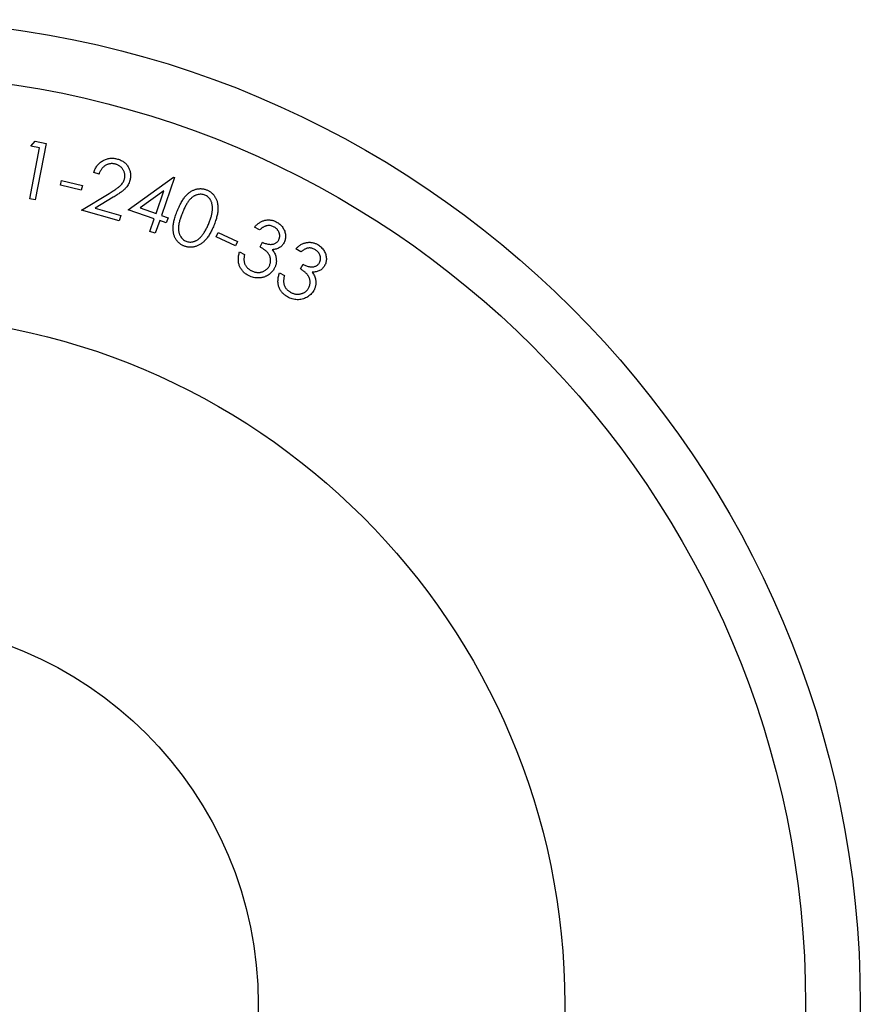
# Model space of a CAD drawing. Units: millimetres. Extents: x 2 to 146, y 2 to 102.
# Drawn here: x 59 to 66, y 84 to 93 of the extents above; entities that cross this region are included whole.
import ezdxf

# ---------------------------------------------------------------- set-up
doc = ezdxf.new("R2010")
doc.units = ezdxf.units.MM
doc.header["$LTSCALE"] = 0.5

msp = doc.modelspace()

# ---------------------------------------------------------------- linework, layer by layer
at = {"color": 7, "linetype": 'Continuous', "lineweight": 25}
for p, q in [((58.7033, 91.9519), (58.744, 91.9964)), ((58.744, 91.9964), (58.8456, 91.9767)), ((58.6939, 91.4701), (58.7844, 91.9361)), ((58.7844, 91.9361), (58.7033, 91.9519)), ((58.8456, 91.9767), (58.7452, 91.4601)), ((59.3274, 91.6964), (59.2789, 91.7101)), ((58.9743, 91.5937), (58.9845, 91.6363)), ((58.9845, 91.6363), (59.1758, 91.5903)), ((59.5944, 91.3695), (60.0079, 91.6676)), ((60.018, 91.6641), (59.898, 91.3178)), ((60.0079, 91.6676), (60.018, 91.6641)), ((59.1656, 91.5477), (58.9743, 91.5937)), ((59.1758, 91.5903), (59.1656, 91.5477)), ((59.9202, 91.5421), (59.702, 91.3857)), ((59.8484, 91.335), (59.9202, 91.5421)), ((58.7452, 91.4601), (58.6939, 91.4701)), ((59.1676, 91.3656), (59.4208, 91.5195)), ((59.4567, 91.4832), (59.2918, 91.3831)), ((59.5118, 91.2675), (59.1676, 91.3656)), ((59.2918, 91.3831), (59.5258, 91.3164)), ((59.832, 91.2872), (59.5944, 91.3695)), ((59.702, 91.3857), (59.8484, 91.335)), ((59.5258, 91.3164), (59.5118, 91.2675)), ((59.7919, 91.1717), (59.832, 91.2872)), ((59.8816, 91.2701), (59.8415, 91.1545)), ((59.9418, 91.2492), (59.8816, 91.2701)), ((59.898, 91.3178), (59.9582, 91.2969)), ((59.9582, 91.2969), (59.9418, 91.2492)), ((59.8415, 91.1545), (59.7919, 91.1717)), ((60.7948, 91.1853), (60.7471, 91.2098)), ((60.3963, 91.1223), (60.4145, 91.1619)), ((60.5748, 91.0403), (60.3963, 91.1223)), ((60.4145, 91.1619), (60.593, 91.0798)), ((60.593, 91.0798), (60.5748, 91.0403)), ((60.7989, 91.0297), (60.8209, 91.0726)), ((61.1713, 90.9848), (61.1251, 91.0117)), ((60.6112, 90.9838), (60.657, 90.9602)), ((61.1668, 90.8295), (61.1911, 90.871)), ((60.9774, 90.7939), (61.0218, 90.7679))]:
    msp.add_line(p, q, dxfattribs=at)
for radius in [9, 8.5, 6.3, 3.5]:
    msp.add_circle((57.2825, 84.1069), radius, dxfattribs=at)
for points, knots in [([(59.2789, 91.7101), (59.2809, 91.7162), (59.285, 91.728), (59.2927, 91.7448), (59.3016, 91.7604), (59.3116, 91.7748), (59.3229, 91.7878), (59.3355, 91.7995), (59.3492, 91.8102), (59.364, 91.8193), (59.3795, 91.827), (59.3954, 91.8332), (59.4116, 91.8376), (59.4282, 91.8403), (59.445, 91.8412), (59.462, 91.8405), (59.4794, 91.8379), (59.4908, 91.835), (59.4966, 91.8335)], [0, 0, 0, 0, 0.068672, 0.134343, 0.198716, 0.260951, 0.322936, 0.383995, 0.446054, 0.508725, 0.571129, 0.632276, 0.692134, 0.751829, 0.812, 0.872893, 0.935536, 1, 1, 1, 1]), ([(59.4966, 91.8335), (59.5023, 91.8317), (59.5133, 91.8283), (59.529, 91.8215), (59.5435, 91.8136), (59.5568, 91.8046), (59.5687, 91.7942), (59.5794, 91.7827), (59.5889, 91.7701), (59.5971, 91.7564), (59.6038, 91.742), (59.6094, 91.7275), (59.6131, 91.7127), (59.6155, 91.6978), (59.6163, 91.6829), (59.6157, 91.6677), (59.6136, 91.6525), (59.611, 91.6425), (59.6097, 91.6374)], [0, 0, 0, 0, 0.070269, 0.137323, 0.202438, 0.265469, 0.327589, 0.389585, 0.451553, 0.515115, 0.578133, 0.639424, 0.699624, 0.758627, 0.817839, 0.877427, 0.937966, 1, 1, 1, 1]), ([(59.4801, 91.7861), (59.4761, 91.7872), (59.4682, 91.7892), (59.4563, 91.7909), (59.4447, 91.7914), (59.4332, 91.7909), (59.4221, 91.789), (59.4111, 91.7863), (59.4004, 91.782), (59.3899, 91.7769), (59.3799, 91.7705), (59.3704, 91.7631), (59.3616, 91.7546), (59.3535, 91.745), (59.346, 91.7344), (59.3391, 91.7227), (59.3328, 91.71), (59.3292, 91.701), (59.3274, 91.6964)], [0, 0, 0, 0, 0.06303, 0.123366, 0.182609, 0.240239, 0.297465, 0.354753, 0.412501, 0.471931, 0.532382, 0.593301, 0.654561, 0.718285, 0.784268, 0.853009, 0.924469, 1, 1, 1, 1]), ([(59.5601, 91.6503), (59.5611, 91.6539), (59.5629, 91.6608), (59.5642, 91.6715), (59.5646, 91.682), (59.5637, 91.6924), (59.5618, 91.7028), (59.5588, 91.713), (59.5546, 91.7232), (59.5495, 91.7331), (59.5433, 91.7426), (59.5365, 91.7514), (59.5289, 91.7593), (59.5206, 91.7665), (59.5115, 91.7726), (59.5017, 91.7781), (59.4912, 91.7827), (59.4838, 91.785), (59.4801, 91.7861)], [0, 0, 0, 0, 0.0621816, 0.123155, 0.1830424, 0.2418922, 0.3021388, 0.3626034, 0.4246967, 0.4893289, 0.5540684, 0.6178119, 0.6798199, 0.7419926, 0.8042125, 0.8678154, 0.9330779, 1, 1, 1, 1]), ([(59.4208, 91.5195), (59.427, 91.5233), (59.4388, 91.5304), (59.4557, 91.541), (59.471, 91.5509), (59.4847, 91.5602), (59.4969, 91.5688), (59.5074, 91.5768), (59.5164, 91.5841), (59.5263, 91.5929), (59.5366, 91.604), (59.5466, 91.6184), (59.5548, 91.6338), (59.5583, 91.6448), (59.5601, 91.6503)], [0, 0, 0, 0, 0.110214, 0.211821, 0.30455, 0.389469, 0.465118, 0.533062, 0.591866, 0.642809, 0.73469, 0.823233, 0.911541, 1, 1, 1, 1]), ([(59.6097, 91.6374), (59.6075, 91.6304), (59.603, 91.6165), (59.5931, 91.597), (59.5809, 91.5788), (59.5686, 91.5648), (59.5572, 91.5539), (59.5471, 91.5453), (59.5356, 91.5361), (59.5227, 91.5264), (59.5083, 91.5162), (59.4923, 91.5057), (59.475, 91.4945), (59.4629, 91.487), (59.4567, 91.4832)], [0, 0, 0, 0, 0.09878, 0.196575, 0.293484, 0.392539, 0.445996, 0.505654, 0.571284, 0.643923, 0.723059, 0.80876, 0.900932, 1, 1, 1, 1]), ([(60.0439, 91.3614), (60.0471, 91.3692), (60.0534, 91.3843), (60.0634, 91.406), (60.0734, 91.426), (60.0836, 91.4444), (60.0939, 91.4612), (60.1042, 91.4765), (60.1146, 91.49), (60.1252, 91.502), (60.1359, 91.5126), (60.1468, 91.5221), (60.1578, 91.5308), (60.1693, 91.5381), (60.1807, 91.5448), (60.1924, 91.5502), (60.2044, 91.5547), (60.2165, 91.5582), (60.2287, 91.5606), (60.2408, 91.5621), (60.2528, 91.5627), (60.2649, 91.5622), (60.2768, 91.5609), (60.2887, 91.5585), (60.3005, 91.5551), (60.3082, 91.5522), (60.3121, 91.5507)], [0, 0, 0, 0, 0.068571, 0.133055, 0.193783, 0.250583, 0.303809, 0.353416, 0.399872, 0.442787, 0.483184, 0.522452, 0.560297, 0.597005, 0.632756, 0.667564, 0.702174, 0.736245, 0.769914, 0.802888, 0.83536, 0.867822, 0.900476, 0.932963, 0.966127, 1, 1, 1, 1]), ([(60.3121, 91.5507), (60.316, 91.5491), (60.3237, 91.5458), (60.3346, 91.5398), (60.3449, 91.533), (60.3545, 91.5255), (60.3636, 91.5174), (60.372, 91.5084), (60.3798, 91.4987), (60.3869, 91.4883), (60.3932, 91.4772), (60.3988, 91.4655), (60.4036, 91.4531), (60.4074, 91.44), (60.4103, 91.4263), (60.4124, 91.4119), (60.4138, 91.397), (60.4142, 91.3813), (60.4138, 91.3648), (60.4118, 91.3475), (60.409, 91.3293), (60.4048, 91.3103), (60.3995, 91.2903), (60.393, 91.2695), (60.3854, 91.2478), (60.3795, 91.2331), (60.3765, 91.2256)], [0, 0, 0, 0, 0.034064, 0.067482, 0.100607, 0.133106, 0.166009, 0.198878, 0.232131, 0.265969, 0.30044, 0.335121, 0.370852, 0.407383, 0.445009, 0.483909, 0.52427, 0.566187, 0.610391, 0.657104, 0.706449, 0.758947, 0.814397, 0.872908, 0.93484, 1, 1, 1, 1]), ([(60.2948, 91.5036), (60.2894, 91.5055), (60.2784, 91.5094), (60.261, 91.5116), (60.243, 91.5109), (60.2278, 91.5079), (60.2157, 91.504), (60.2065, 91.5003), (60.1976, 91.4957), (60.1888, 91.4903), (60.1802, 91.4841), (60.1718, 91.4771), (60.1635, 91.4692), (60.1552, 91.4606), (60.1471, 91.4506), (60.139, 91.4394), (60.1308, 91.4267), (60.1227, 91.4125), (60.1144, 91.3969), (60.1061, 91.3798), (60.0977, 91.3613), (60.0924, 91.3484), (60.0896, 91.3417)], [0, 0, 0, 0, 0.059297, 0.118583, 0.179545, 0.243481, 0.276625, 0.310295, 0.344516, 0.379843, 0.41597, 0.453301, 0.492291, 0.532819, 0.576093, 0.623604, 0.675309, 0.731039, 0.791387, 0.856421, 0.926049, 1, 1, 1, 1]), ([(60.3303, 91.2433), (60.3327, 91.2493), (60.3374, 91.2611), (60.3437, 91.2785), (60.349, 91.2953), (60.3536, 91.3115), (60.3573, 91.3271), (60.3602, 91.3421), (60.3622, 91.3564), (60.3634, 91.3701), (60.3637, 91.3832), (60.3635, 91.3957), (60.3624, 91.4075), (60.3607, 91.4187), (60.3583, 91.4293), (60.3551, 91.4393), (60.3511, 91.4485), (60.3452, 91.46), (60.3362, 91.4726), (60.3242, 91.4858), (60.3103, 91.4964), (60.3, 91.5012), (60.2948, 91.5036)], [0, 0, 0, 0, 0.066305, 0.129889, 0.190024, 0.247693, 0.302525, 0.354618, 0.404087, 0.451066, 0.495712, 0.538543, 0.578984, 0.617525, 0.654758, 0.690562, 0.724868, 0.758465, 0.822586, 0.883174, 0.941741, 1, 1, 1, 1]), ([(60.1032, 91.0389), (60.0994, 91.0405), (60.0918, 91.0437), (60.081, 91.0497), (60.0709, 91.0563), (60.0614, 91.0635), (60.0526, 91.0717), (60.0443, 91.0804), (60.0367, 91.0899), (60.0299, 91.1001), (60.0236, 91.1109), (60.0183, 91.1224), (60.0137, 91.1345), (60.0101, 91.1472), (60.0072, 91.1605), (60.0054, 91.1745), (60.0042, 91.189), (60.004, 91.2043), (60.0047, 91.2204), (60.0068, 91.2374), (60.01, 91.2555), (60.0144, 91.2747), (60.0199, 91.2949), (60.0268, 91.3162), (60.0347, 91.3385), (60.0408, 91.3536), (60.0439, 91.3614)], [0, 0, 0, 0, 0.033707, 0.067152, 0.099757, 0.13195, 0.164296, 0.197033, 0.229757, 0.263079, 0.296947, 0.331154, 0.366174, 0.401746, 0.438783, 0.476789, 0.516292, 0.557398, 0.600845, 0.647156, 0.697056, 0.750117, 0.807013, 0.867642, 0.931735, 1, 1, 1, 1]), ([(60.0896, 91.3417), (60.0869, 91.335), (60.0817, 91.322), (60.0747, 91.303), (60.0688, 91.285), (60.0637, 91.2682), (60.0597, 91.2524), (60.0566, 91.2376), (60.0544, 91.2239), (60.0534, 91.2112), (60.053, 91.1992), (60.0534, 91.1878), (60.0546, 91.1769), (60.0564, 91.1664), (60.0588, 91.1563), (60.0621, 91.1468), (60.066, 91.1377), (60.0721, 91.1263), (60.0809, 91.1135), (60.0931, 91.1002), (60.1071, 91.0895), (60.1175, 91.0846), (60.1228, 91.0822)], [0, 0, 0, 0, 0.074055, 0.14322, 0.208109, 0.268218, 0.323966, 0.375443, 0.42277, 0.466064, 0.506683, 0.545501, 0.583055, 0.619472, 0.654556, 0.689065, 0.723007, 0.756254, 0.820914, 0.88196, 0.940982, 1, 1, 1, 1]), ([(60.7471, 91.2098), (60.7507, 91.2139), (60.7577, 91.222), (60.7689, 91.2329), (60.7804, 91.2428), (60.7922, 91.2513), (60.8044, 91.2586), (60.8169, 91.2649), (60.8297, 91.2697), (60.8427, 91.2735), (60.8559, 91.2759), (60.8691, 91.2771), (60.8822, 91.2773), (60.8952, 91.2761), (60.9081, 91.2739), (60.9209, 91.2703), (60.9336, 91.2656), (60.9418, 91.2616), (60.946, 91.2596)], [0, 0, 0, 0, 0.073002, 0.143526, 0.210903, 0.275883, 0.339574, 0.401591, 0.463068, 0.523801, 0.583694, 0.642858, 0.701274, 0.759448, 0.817772, 0.876877, 0.937741, 1, 1, 1, 1]), ([(60.3765, 91.2256), (60.3735, 91.2182), (60.3675, 91.2037), (60.3576, 91.1829), (60.3479, 91.1636), (60.3376, 91.1458), (60.3274, 91.1293), (60.3169, 91.1143), (60.3061, 91.1008), (60.2951, 91.0886), (60.2839, 91.0778), (60.2725, 91.068), (60.2611, 91.0591), (60.2493, 91.0516), (60.2375, 91.0448), (60.2254, 91.0393), (60.2131, 91.0347), (60.2007, 91.0312), (60.1882, 91.0288), (60.1758, 91.0271), (60.1635, 91.0266), (60.1512, 91.0272), (60.139, 91.0285), (60.1269, 91.031), (60.1149, 91.0343), (60.1071, 91.0373), (60.1032, 91.0389)], [0, 0, 0, 0, 0.065064, 0.12683, 0.185134, 0.240332, 0.292493, 0.34164, 0.388107, 0.431936, 0.473695, 0.51395, 0.552806, 0.590549, 0.627207, 0.662691, 0.697983, 0.732661, 0.766956, 0.800323, 0.833445, 0.866567, 0.899298, 0.932474, 0.965977, 1, 1, 1, 1]), ([(60.2611, 91.1255), (60.2644, 91.1293), (60.271, 91.1371), (60.2804, 91.1496), (60.2895, 91.1631), (60.2984, 91.1773), (60.3067, 91.1926), (60.3149, 91.2086), (60.3229, 91.2256), (60.3278, 91.2373), (60.3303, 91.2433)], [0, 0, 0, 0, 0.109611, 0.223705, 0.342105, 0.463781, 0.590944, 0.721788, 0.858195, 1, 1, 1, 1]), ([(60.9226, 91.2141), (60.9176, 91.2164), (60.9079, 91.221), (60.8924, 91.2248), (60.877, 91.2258), (60.8641, 91.2247), (60.8538, 91.2221), (60.8458, 91.2195), (60.8377, 91.2158), (60.8294, 91.2114), (60.821, 91.2061), (60.8124, 91.2), (60.8035, 91.1931), (60.7978, 91.1879), (60.7948, 91.1853)], [0, 0, 0, 0, 0.116916, 0.227812, 0.336366, 0.445169, 0.501712, 0.561165, 0.624465, 0.691087, 0.760998, 0.836531, 0.915813, 1, 1, 1, 1]), ([(60.9699, 91.095), (60.9711, 91.0975), (60.9735, 91.1025), (60.976, 91.1104), (60.9777, 91.1184), (60.9786, 91.1266), (60.9785, 91.1348), (60.9775, 91.1433), (60.9756, 91.1518), (60.9728, 91.1604), (60.9693, 91.1688), (60.9649, 91.1768), (60.9596, 91.1842), (60.9538, 91.1913), (60.9471, 91.1977), (60.9397, 91.2038), (60.9315, 91.2093), (60.9256, 91.2125), (60.9226, 91.2141)], [0, 0, 0, 0, 0.059497, 0.116566, 0.174245, 0.231, 0.288932, 0.347244, 0.408867, 0.472046, 0.536602, 0.600082, 0.663539, 0.727344, 0.79247, 0.859511, 0.928515, 1, 1, 1, 1]), ([(60.946, 91.2596), (60.9519, 91.2563), (60.9636, 91.2498), (60.9794, 91.2375), (60.9936, 91.2237), (61.0059, 91.2081), (61.0162, 91.1915), (61.0239, 91.1741), (61.0292, 91.1561), (61.0318, 91.1378), (61.0321, 91.1197), (61.0299, 91.1021), (61.0257, 91.0852), (61.0208, 91.0748), (61.0184, 91.0696)], [0, 0, 0, 0, 0.089981, 0.177806, 0.26524, 0.353565, 0.440725, 0.524497, 0.606768, 0.688943, 0.769809, 0.84748, 0.923764, 1, 1, 1, 1]), ([(60.1228, 91.0822), (60.1282, 91.0803), (60.1391, 91.0764), (60.1565, 91.0743), (60.1743, 91.075), (60.1893, 91.0779), (60.2013, 91.0817), (60.2104, 91.0854), (60.2193, 91.09), (60.228, 91.0954), (60.2365, 91.1017), (60.2449, 91.1088), (60.2533, 91.1167), (60.2585, 91.1225), (60.2611, 91.1255)], [0, 0, 0, 0, 0.11177, 0.222076, 0.336302, 0.455345, 0.51696, 0.579794, 0.644298, 0.710305, 0.778252, 0.849581, 0.923074, 1, 1, 1, 1]), ([(60.8209, 91.0726), (60.8262, 91.07), (60.8366, 91.0649), (60.8529, 91.0595), (60.869, 91.0555), (60.885, 91.0536), (60.9002, 91.0532), (60.9143, 91.0547), (60.9271, 91.0576), (60.9384, 91.0626), (60.9482, 91.0689), (60.9569, 91.0764), (60.9643, 91.0851), (60.968, 91.0916), (60.9699, 91.095)], [0, 0, 0, 0, 0.1058379, 0.2068431, 0.3056361, 0.4025177, 0.4942436, 0.5781962, 0.6556613, 0.7281625, 0.7972858, 0.8649941, 0.9318823, 1, 1, 1, 1]), ([(60.8835, 90.8572), (60.8856, 90.8618), (60.8898, 90.8709), (60.8936, 90.8857), (60.8953, 90.9009), (60.8947, 90.9164), (60.8921, 90.9318), (60.8874, 90.9466), (60.8805, 90.9606), (60.8731, 90.9716), (60.866, 90.9803), (60.8593, 90.9868), (60.8518, 90.9936), (60.8432, 91.0005), (60.8337, 91.0076), (60.823, 91.0148), (60.8113, 91.0223), (60.8031, 91.0271), (60.7989, 91.0297)], [0, 0, 0, 0, 0.070504, 0.139679, 0.210431, 0.282754, 0.355587, 0.426808, 0.498497, 0.571867, 0.610962, 0.654076, 0.701076, 0.75176, 0.807618, 0.867079, 0.93119, 1, 1, 1, 1]), ([(61.0184, 91.0696), (61.0157, 91.0648), (61.0104, 91.0553), (61.0003, 91.0427), (60.9887, 91.0319), (60.9757, 91.0228), (60.9611, 91.0156), (60.9451, 91.0101), (60.9276, 91.0063), (60.9154, 91.0053), (60.9091, 91.0048)], [0, 0, 0, 0, 0.123858, 0.243589, 0.360943, 0.478949, 0.599623, 0.725619, 0.85793, 1, 1, 1, 1]), ([(60.9091, 91.0048), (60.9133, 90.9996), (60.9216, 90.9893), (60.9314, 90.9724), (60.9392, 90.9548), (60.9423, 90.9424), (60.9439, 90.9363)], [0, 0, 0, 0, 0.258288, 0.508825, 0.754291, 1, 1, 1, 1]), ([(61.1251, 91.0117), (61.1288, 91.0156), (61.1362, 91.0233), (61.148, 91.0336), (61.16, 91.0428), (61.1723, 91.0507), (61.1848, 91.0574), (61.1975, 91.0629), (61.2106, 91.067), (61.2237, 91.07), (61.237, 91.0716), (61.2502, 91.0723), (61.2632, 91.0717), (61.2761, 91.0699), (61.2888, 91.0669), (61.3014, 91.0627), (61.3138, 91.0573), (61.3218, 91.0529), (61.3258, 91.0507)], [0, 0, 0, 0, 0.0730541, 0.1435502, 0.2111576, 0.2762646, 0.3399496, 0.4020268, 0.4630063, 0.5239931, 0.5839908, 0.6430958, 0.7012499, 0.7594233, 0.8180896, 0.8772579, 0.9380232, 1, 1, 1, 1]), ([(61.3001, 91.0066), (61.2952, 91.0092), (61.2858, 91.0142), (61.2706, 91.0187), (61.2553, 91.0209), (61.2424, 91.0202), (61.232, 91.0182), (61.2239, 91.016), (61.2156, 91.0128), (61.2071, 91.0089), (61.1984, 91.004), (61.1895, 90.9984), (61.1803, 90.992), (61.1744, 90.9872), (61.1713, 90.9848)], [0, 0, 0, 0, 0.1166976, 0.2278667, 0.3359096, 0.4453878, 0.5021844, 0.5616472, 0.6246713, 0.691143, 0.7616827, 0.8365863, 0.9156673, 1, 1, 1, 1]), ([(61.3408, 90.8852), (61.3421, 90.8877), (61.3448, 90.8926), (61.3478, 90.9003), (61.35, 90.9082), (61.351, 90.9163), (61.3516, 90.9245), (61.351, 90.9329), (61.3496, 90.9416), (61.3473, 90.9503), (61.3441, 90.9588), (61.3402, 90.967), (61.3355, 90.9748), (61.3299, 90.982), (61.3237, 90.989), (61.3165, 90.9953), (61.3086, 91.0013), (61.303, 91.0048), (61.3001, 91.0066)], [0, 0, 0, 0, 0.059555, 0.11702, 0.17404, 0.231162, 0.288516, 0.347398, 0.408421, 0.472293, 0.536545, 0.600091, 0.663494, 0.72717, 0.792469, 0.85937, 0.9284, 1, 1, 1, 1]), ([(61.3258, 91.0507), (61.3316, 91.0471), (61.3429, 91.0401), (61.3578, 91.0269), (61.3714, 91.0124), (61.3827, 90.9961), (61.3921, 90.979), (61.3989, 90.9612), (61.4032, 90.943), (61.4049, 90.9246), (61.4042, 90.9065), (61.4011, 90.8891), (61.3959, 90.8725), (61.3904, 90.8624), (61.3877, 90.8574)], [0, 0, 0, 0, 0.089693, 0.177462, 0.265079, 0.353236, 0.440433, 0.524619, 0.606828, 0.68908, 0.769642, 0.847576, 0.923793, 1, 1, 1, 1]), ([(60.6945, 90.7677), (60.6896, 90.7704), (60.68, 90.7756), (60.6666, 90.7845), (60.6544, 90.7942), (60.6434, 90.8047), (60.6336, 90.816), (60.6249, 90.828), (60.6176, 90.8409), (60.6113, 90.8544), (60.6065, 90.8686), (60.6028, 90.8834), (60.6007, 90.8988), (60.6, 90.9147), (60.6006, 90.9312), (60.6029, 90.9483), (60.6061, 90.966), (60.6095, 90.9777), (60.6112, 90.9838)], [0, 0, 0, 0, 0.065465, 0.128546, 0.189309, 0.249121, 0.307588, 0.365504, 0.423166, 0.481877, 0.540894, 0.600503, 0.661064, 0.723616, 0.788231, 0.855813, 0.926236, 1, 1, 1, 1]), ([(60.657, 90.9602), (60.6562, 90.956), (60.6545, 90.9479), (60.6529, 90.9358), (60.6517, 90.9245), (60.6516, 90.9137), (60.6519, 90.9035), (60.6532, 90.8939), (60.655, 90.8849), (60.6569, 90.8793), (60.6579, 90.8766)], [0, 0, 0, 0, 0.151596, 0.294343, 0.430005, 0.556357, 0.676536, 0.790101, 0.897551, 1, 1, 1, 1]), ([(60.9439, 90.9363), (60.9447, 90.9319), (60.9464, 90.9233), (60.9475, 90.9103), (60.9477, 90.8976), (60.9466, 90.8851), (60.9446, 90.8727), (60.9414, 90.8606), (60.9372, 90.8487), (60.9335, 90.8411), (60.9316, 90.8373)], [0, 0, 0, 0, 0.131113, 0.258642, 0.382538, 0.505828, 0.628205, 0.750932, 0.873769, 1, 1, 1, 1]), ([(60.6579, 90.8766), (60.6593, 90.8733), (60.662, 90.8667), (60.6674, 90.8573), (60.6737, 90.8485), (60.6808, 90.8402), (60.6889, 90.8325), (60.6978, 90.8253), (60.7077, 90.8187), (60.7148, 90.8148), (60.7184, 90.8129)], [0, 0, 0, 0, 0.1198441, 0.2391884, 0.3592643, 0.4805099, 0.6031011, 0.7314545, 0.8632499, 1, 1, 1, 1]), ([(60.9316, 90.8373), (60.9279, 90.8308), (60.9207, 90.818), (60.9067, 90.8007), (60.8902, 90.7854), (60.8749, 90.7741), (60.8617, 90.7662), (60.8515, 90.7611), (60.841, 90.7566), (60.8304, 90.7528), (60.8195, 90.75), (60.8084, 90.7478), (60.7971, 90.7464), (60.7818, 90.7456), (60.7625, 90.7464), (60.7394, 90.7503), (60.7165, 90.7573), (60.7019, 90.7642), (60.6945, 90.7677)], [0, 0, 0, 0, 0.080529, 0.16054, 0.241474, 0.324991, 0.367139, 0.409, 0.450071, 0.490882, 0.531526, 0.572773, 0.61391, 0.655576, 0.739622, 0.824037, 0.91067, 1, 1, 1, 1]), ([(60.7184, 90.8129), (60.7226, 90.8109), (60.7308, 90.8069), (60.7433, 90.8022), (60.7558, 90.799), (60.7681, 90.7968), (60.7803, 90.796), (60.7923, 90.7966), (60.8042, 90.7982), (60.8158, 90.8014), (60.827, 90.8053), (60.8374, 90.8104), (60.8471, 90.8161), (60.8561, 90.8226), (60.8642, 90.83), (60.8714, 90.8383), (60.878, 90.8473), (60.8816, 90.8539), (60.8835, 90.8572)], [0, 0, 0, 0, 0.072866, 0.142864, 0.210139, 0.275565, 0.339048, 0.401918, 0.464802, 0.528031, 0.59062, 0.651031, 0.709845, 0.767546, 0.824977, 0.882075, 0.940227, 1, 1, 1, 1]), ([(61.2419, 90.653), (61.2443, 90.6574), (61.249, 90.6663), (61.2534, 90.6808), (61.2561, 90.6959), (61.2563, 90.7114), (61.2546, 90.7269), (61.2506, 90.7419), (61.2446, 90.7563), (61.2378, 90.7677), (61.2311, 90.7766), (61.2249, 90.7834), (61.2178, 90.7906), (61.2095, 90.7979), (61.2004, 90.8055), (61.1901, 90.8134), (61.1789, 90.8215), (61.1709, 90.8267), (61.1668, 90.8295)], [0, 0, 0, 0, 0.0702497, 0.1400163, 0.2104452, 0.2828451, 0.3557124, 0.4270173, 0.498531, 0.5718328, 0.6108331, 0.6537297, 0.7007365, 0.7516484, 0.8072563, 0.8669421, 0.9311677, 1, 1, 1, 1]), ([(61.1911, 90.871), (61.1962, 90.8681), (61.2063, 90.8625), (61.2222, 90.8562), (61.2381, 90.8514), (61.2539, 90.8487), (61.2691, 90.8474), (61.2832, 90.848), (61.2961, 90.8504), (61.3077, 90.8546), (61.3178, 90.8605), (61.3269, 90.8674), (61.3346, 90.8757), (61.3387, 90.882), (61.3408, 90.8852)], [0, 0, 0, 0, 0.105424, 0.207182, 0.305605, 0.402782, 0.494273, 0.577983, 0.655388, 0.728349, 0.797576, 0.864862, 0.931645, 1, 1, 1, 1]), ([(61.3877, 90.8574), (61.3848, 90.8527), (61.379, 90.8436), (61.3683, 90.8315), (61.3561, 90.8213), (61.3427, 90.8129), (61.3277, 90.8066), (61.3114, 90.8019), (61.2938, 90.7992), (61.2816, 90.7988), (61.2753, 90.7986)], [0, 0, 0, 0, 0.123668, 0.2436, 0.360936, 0.478717, 0.599048, 0.725582, 0.858344, 1, 1, 1, 1]), ([(61.0486, 90.5741), (61.0439, 90.577), (61.0347, 90.5827), (61.0218, 90.5923), (61.0102, 90.6026), (60.9998, 90.6136), (60.9906, 90.6253), (60.9827, 90.6378), (60.976, 90.651), (60.9704, 90.6648), (60.9664, 90.6792), (60.9635, 90.6942), (60.9623, 90.7096), (60.9624, 90.7256), (60.9641, 90.742), (60.9671, 90.759), (60.9714, 90.7764), (60.9754, 90.7879), (60.9774, 90.7939)], [0, 0, 0, 0, 0.065312, 0.128261, 0.189169, 0.248819, 0.307104, 0.364892, 0.422951, 0.481398, 0.540456, 0.599896, 0.66063, 0.723246, 0.788251, 0.855643, 0.926209, 1, 1, 1, 1]), ([(61.0218, 90.7679), (61.0207, 90.7638), (61.0185, 90.7557), (61.0162, 90.7438), (61.0146, 90.7325), (61.0138, 90.7218), (61.0136, 90.7116), (61.0142, 90.702), (61.0157, 90.6929), (61.0173, 90.6872), (61.0181, 90.6845)], [0, 0, 0, 0, 0.151288, 0.294253, 0.429585, 0.556487, 0.675485, 0.789713, 0.897613, 1, 1, 1, 1]), ([(61.2753, 90.7986), (61.2792, 90.7932), (61.2869, 90.7827), (61.2958, 90.7652), (61.3026, 90.7473), (61.305, 90.7348), (61.3062, 90.7286)], [0, 0, 0, 0, 0.25796, 0.50789, 0.754439, 1, 1, 1, 1]), ([(61.3062, 90.7286), (61.3068, 90.7242), (61.308, 90.7155), (61.3085, 90.7026), (61.308, 90.6898), (61.3063, 90.6774), (61.3037, 90.6652), (61.2998, 90.6534), (61.2948, 90.6418), (61.2908, 90.6344), (61.2887, 90.6306)], [0, 0, 0, 0, 0.13037, 0.257817, 0.383177, 0.506434, 0.628251, 0.75005, 0.873946, 1, 1, 1, 1]), ([(61.0181, 90.6845), (61.0193, 90.6811), (61.0217, 90.6743), (61.0266, 90.6647), (61.0323, 90.6556), (61.039, 90.647), (61.0466, 90.6388), (61.0552, 90.6313), (61.0647, 90.6241), (61.0715, 90.6199), (61.075, 90.6178)], [0, 0, 0, 0, 0.120068, 0.23899, 0.359006, 0.480283, 0.603202, 0.731286, 0.862945, 1, 1, 1, 1]), ([(61.2887, 90.6306), (61.2848, 90.6244), (61.2768, 90.612), (61.2619, 90.5956), (61.2447, 90.581), (61.2256, 90.5686), (61.2051, 90.5585), (61.1834, 90.5516), (61.1611, 90.5476), (61.1383, 90.5468), (61.1153, 90.549), (61.0925, 90.5543), (61.07, 90.5624), (61.0559, 90.5702), (61.0486, 90.5741)], [0, 0, 0, 0, 0.08027, 0.160608, 0.241639, 0.325014, 0.409061, 0.490944, 0.572466, 0.655486, 0.739613, 0.823951, 0.91026, 1, 1, 1, 1]), ([(61.075, 90.6178), (61.0791, 90.6155), (61.087, 90.6111), (61.0993, 90.6058), (61.1115, 90.6017), (61.1237, 90.5991), (61.1357, 90.5975), (61.1477, 90.5975), (61.1597, 90.5985), (61.1715, 90.601), (61.1828, 90.6044), (61.1936, 90.6087), (61.2035, 90.6138), (61.2127, 90.62), (61.2213, 90.6268), (61.2288, 90.6348), (61.236, 90.6433), (61.2399, 90.6497), (61.2419, 90.653)], [0, 0, 0, 0, 0.073231, 0.143049, 0.210481, 0.275461, 0.338856, 0.401772, 0.464378, 0.528037, 0.590912, 0.650877, 0.709896, 0.76734, 0.82473, 0.882214, 0.940387, 1, 1, 1, 1])]:
    msp.add_open_spline(points, degree=3, knots=knots, dxfattribs=at)

doc.saveas('drawing.dxf')
